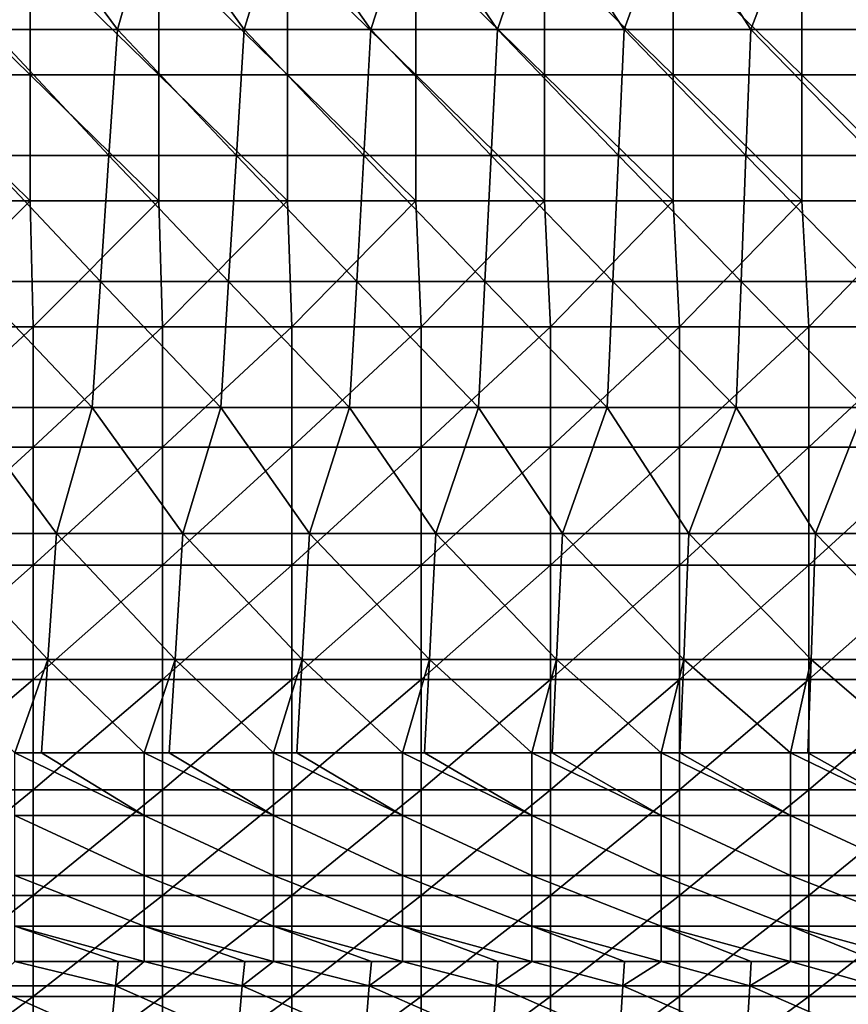
# Model space of a CAD drawing. Units: millimetres. Extents: x -115 to 115, y -15 to 105.
# Drawn here: x -44 to -21, y 22 to 48 of the extents above; entities that cross this region are included whole.
import ezdxf

# ---------------------------------------------------------------- set-up
doc = ezdxf.new("R2010")
doc.units = ezdxf.units.MM
doc.header["$LTSCALE"] = 65.185185
for name, color, linetype in [('1', 7, 'CONTINUOUS'), ('180', 7, 'CONTINUOUS'), ('212', 7, 'CONTINUOUS'), ('30', 7, 'CONTINUOUS'), ('31', 7, 'CONTINUOUS')]:
    doc.layers.add(name, color=color, linetype=linetype)

msp = doc.modelspace()

# ---------------------------------------------------------------- linework, layer by layer
at = {"layer": '1', "linetype": 'Continuous'}
for points in [[(-43.724, 51.475, 18.548), (-44.639, 48.06, 19.328), (-47.222, 51.475, 18.548), (-43.724, 51.475, 18.548)], [(-41.205, 48.06, 19.328), (-44.639, 48.06, 19.328), (-43.724, 51.475, 18.548), (-41.205, 48.06, 19.328)], [(-40.226, 51.475, 18.548), (-41.205, 48.06, 19.328), (-43.724, 51.475, 18.548), (-40.226, 51.475, 18.548)], [(-37.771, 48.06, 19.328), (-41.205, 48.06, 19.328), (-40.226, 51.475, 18.548), (-37.771, 48.06, 19.328)], [(-36.728, 51.475, 18.548), (-37.771, 48.06, 19.328), (-40.226, 51.475, 18.548), (-36.728, 51.475, 18.548)], [(-34.338, 48.06, 19.328), (-37.771, 48.06, 19.328), (-36.728, 51.475, 18.548), (-34.338, 48.06, 19.328)], [(-33.23, 51.475, 18.548), (-34.338, 48.06, 19.328), (-36.728, 51.475, 18.548), (-33.23, 51.475, 18.548)], [(-30.904, 48.06, 19.328), (-34.338, 48.06, 19.328), (-33.23, 51.475, 18.548), (-30.904, 48.06, 19.328)], [(-29.732, 51.475, 18.548), (-30.904, 48.06, 19.328), (-33.23, 51.475, 18.548), (-29.732, 51.475, 18.548)], [(-27.47, 48.06, 19.328), (-30.904, 48.06, 19.328), (-29.732, 51.475, 18.548), (-27.47, 48.06, 19.328)], [(-26.234, 51.475, 18.548), (-27.47, 48.06, 19.328), (-29.732, 51.475, 18.548), (-26.234, 51.475, 18.548)], [(-24.036, 48.06, 19.328), (-27.47, 48.06, 19.328), (-26.234, 51.475, 18.548), (-24.036, 48.06, 19.328)], [(-22.736, 51.475, 18.548), (-24.036, 48.06, 19.328), (-26.234, 51.475, 18.548), (-22.736, 51.475, 18.548)], [(-20.603, 48.06, 19.328), (-24.036, 48.06, 19.328), (-22.736, 51.475, 18.548), (-20.603, 48.06, 19.328)], [(-19.238, 51.475, 18.548), (-20.603, 48.06, 19.328), (-22.736, 51.475, 18.548), (-19.238, 51.475, 18.548)], [(-41.435, 44.644, 20.109), (-44.888, 44.644, 20.109), (-44.639, 48.06, 19.328), (-41.435, 44.644, 20.109)], [(-41.205, 48.06, 19.328), (-41.435, 44.644, 20.109), (-44.639, 48.06, 19.328), (-41.205, 48.06, 19.328)], [(-37.982, 44.644, 20.109), (-41.435, 44.644, 20.109), (-41.205, 48.06, 19.328), (-37.982, 44.644, 20.109)], [(-37.771, 48.06, 19.328), (-37.982, 44.644, 20.109), (-41.205, 48.06, 19.328), (-37.771, 48.06, 19.328)], [(-34.529, 44.644, 20.109), (-37.982, 44.644, 20.109), (-37.771, 48.06, 19.328), (-34.529, 44.644, 20.109)], [(-34.338, 48.06, 19.328), (-34.529, 44.644, 20.109), (-37.771, 48.06, 19.328), (-34.338, 48.06, 19.328)], [(-31.076, 44.644, 20.109), (-34.529, 44.644, 20.109), (-34.338, 48.06, 19.328), (-31.076, 44.644, 20.109)], [(-30.904, 48.06, 19.328), (-31.076, 44.644, 20.109), (-34.338, 48.06, 19.328), (-30.904, 48.06, 19.328)], [(-27.623, 44.644, 20.109), (-31.076, 44.644, 20.109), (-30.904, 48.06, 19.328), (-27.623, 44.644, 20.109)], [(-27.47, 48.06, 19.328), (-27.623, 44.644, 20.109), (-30.904, 48.06, 19.328), (-27.47, 48.06, 19.328)], [(-24.17, 44.644, 20.109), (-27.623, 44.644, 20.109), (-27.47, 48.06, 19.328), (-24.17, 44.644, 20.109)], [(-24.036, 48.06, 19.328), (-24.17, 44.644, 20.109), (-27.47, 48.06, 19.328), (-24.036, 48.06, 19.328)], [(-20.717, 44.644, 20.109), (-24.17, 44.644, 20.109), (-24.036, 48.06, 19.328), (-20.717, 44.644, 20.109)], [(-20.603, 48.06, 19.328), (-20.717, 44.644, 20.109), (-24.036, 48.06, 19.328), (-20.603, 48.06, 19.328)], [(-41.664, 41.229, 20.89), (-45.136, 41.229, 20.89), (-44.888, 44.644, 20.109), (-41.664, 41.229, 20.89)], [(-41.435, 44.644, 20.109), (-41.664, 41.229, 20.89), (-44.888, 44.644, 20.109), (-41.435, 44.644, 20.109)], [(-38.192, 41.229, 20.89), (-41.664, 41.229, 20.89), (-41.435, 44.644, 20.109), (-38.192, 41.229, 20.89)], [(-37.982, 44.644, 20.109), (-38.192, 41.229, 20.89), (-41.435, 44.644, 20.109), (-37.982, 44.644, 20.109)], [(-34.72, 41.229, 20.89), (-38.192, 41.229, 20.89), (-37.982, 44.644, 20.109), (-34.72, 41.229, 20.89)], [(-34.529, 44.644, 20.109), (-34.72, 41.229, 20.89), (-37.982, 44.644, 20.109), (-34.529, 44.644, 20.109)], [(-31.248, 41.229, 20.89), (-34.72, 41.229, 20.89), (-34.529, 44.644, 20.109), (-31.248, 41.229, 20.89)], [(-31.076, 44.644, 20.109), (-31.248, 41.229, 20.89), (-34.529, 44.644, 20.109), (-31.076, 44.644, 20.109)], [(-27.776, 41.229, 20.89), (-31.248, 41.229, 20.89), (-31.076, 44.644, 20.109), (-27.776, 41.229, 20.89)], [(-27.623, 44.644, 20.109), (-27.776, 41.229, 20.89), (-31.076, 44.644, 20.109), (-27.623, 44.644, 20.109)], [(-24.304, 41.229, 20.89), (-27.776, 41.229, 20.89), (-27.623, 44.644, 20.109), (-24.304, 41.229, 20.89)], [(-24.17, 44.644, 20.109), (-24.304, 41.229, 20.89), (-27.623, 44.644, 20.109), (-24.17, 44.644, 20.109)], [(-20.832, 41.229, 20.89), (-24.304, 41.229, 20.89), (-24.17, 44.644, 20.109), (-20.832, 41.229, 20.89)], [(-20.717, 44.644, 20.109), (-20.832, 41.229, 20.89), (-24.17, 44.644, 20.109), (-20.717, 44.644, 20.109)], [(-41.894, 37.814, 21.67), (-45.385, 37.814, 21.67), (-45.136, 41.229, 20.89), (-41.894, 37.814, 21.67)], [(-41.664, 41.229, 20.89), (-41.894, 37.814, 21.67), (-45.136, 41.229, 20.89), (-41.664, 41.229, 20.89)], [(-38.403, 37.814, 21.67), (-41.894, 37.814, 21.67), (-41.664, 41.229, 20.89), (-38.403, 37.814, 21.67)], [(-38.192, 41.229, 20.89), (-38.403, 37.814, 21.67), (-41.664, 41.229, 20.89), (-38.192, 41.229, 20.89)], [(-34.912, 37.814, 21.67), (-38.403, 37.814, 21.67), (-38.192, 41.229, 20.89), (-34.912, 37.814, 21.67)], [(-34.72, 41.229, 20.89), (-34.912, 37.814, 21.67), (-38.192, 41.229, 20.89), (-34.72, 41.229, 20.89)], [(-31.42, 37.814, 21.67), (-34.912, 37.814, 21.67), (-34.72, 41.229, 20.89), (-31.42, 37.814, 21.67)], [(-31.248, 41.229, 20.89), (-31.42, 37.814, 21.67), (-34.72, 41.229, 20.89), (-31.248, 41.229, 20.89)], [(-27.929, 37.814, 21.67), (-31.42, 37.814, 21.67), (-31.248, 41.229, 20.89), (-27.929, 37.814, 21.67)], [(-27.776, 41.229, 20.89), (-27.929, 37.814, 21.67), (-31.248, 41.229, 20.89), (-27.776, 41.229, 20.89)], [(-24.438, 37.814, 21.67), (-27.929, 37.814, 21.67), (-27.776, 41.229, 20.89), (-24.438, 37.814, 21.67)], [(-24.304, 41.229, 20.89), (-24.438, 37.814, 21.67), (-27.776, 41.229, 20.89), (-24.304, 41.229, 20.89)], [(-20.947, 37.814, 21.67), (-24.438, 37.814, 21.67), (-24.304, 41.229, 20.89), (-20.947, 37.814, 21.67)], [(-20.832, 41.229, 20.89), (-20.947, 37.814, 21.67), (-24.304, 41.229, 20.89), (-20.832, 41.229, 20.89)], [(-42.858, 34.398, 22.451), (-46.287, 34.398, 22.451), (-45.385, 37.814, 21.67), (-42.858, 34.398, 22.451)], [(-41.894, 37.814, 21.67), (-42.858, 34.398, 22.451), (-45.385, 37.814, 21.67), (-41.894, 37.814, 21.67)], [(-39.43, 34.398, 22.451), (-42.858, 34.398, 22.451), (-41.894, 37.814, 21.67), (-39.43, 34.398, 22.451)], [(-38.403, 37.814, 21.67), (-39.43, 34.398, 22.451), (-41.894, 37.814, 21.67), (-38.403, 37.814, 21.67)], [(-36.001, 34.398, 22.451), (-39.43, 34.398, 22.451), (-38.403, 37.814, 21.67), (-36.001, 34.398, 22.451)], [(-34.912, 37.814, 21.67), (-36.001, 34.398, 22.451), (-38.403, 37.814, 21.67), (-34.912, 37.814, 21.67)], [(-32.572, 34.398, 22.451), (-36.001, 34.398, 22.451), (-34.912, 37.814, 21.67), (-32.572, 34.398, 22.451)], [(-31.42, 37.814, 21.67), (-32.572, 34.398, 22.451), (-34.912, 37.814, 21.67), (-31.42, 37.814, 21.67)], [(-29.144, 34.398, 22.451), (-32.572, 34.398, 22.451), (-31.42, 37.814, 21.67), (-29.144, 34.398, 22.451)], [(-27.929, 37.814, 21.67), (-29.144, 34.398, 22.451), (-31.42, 37.814, 21.67), (-27.929, 37.814, 21.67)], [(-25.715, 34.398, 22.451), (-29.144, 34.398, 22.451), (-27.929, 37.814, 21.67), (-25.715, 34.398, 22.451)], [(-24.438, 37.814, 21.67), (-25.715, 34.398, 22.451), (-27.929, 37.814, 21.67), (-24.438, 37.814, 21.67)], [(-22.286, 34.398, 22.451), (-25.715, 34.398, 22.451), (-24.438, 37.814, 21.67), (-22.286, 34.398, 22.451)], [(-20.947, 37.814, 21.67), (-22.286, 34.398, 22.451), (-24.438, 37.814, 21.67), (-20.947, 37.814, 21.67)], [(-18.858, 34.398, 22.451), (-22.286, 34.398, 22.451), (-20.947, 37.814, 21.67), (-18.858, 34.398, 22.451)], [(-43.092, 30.983, 23.232), (-46.539, 30.983, 23.232), (-46.287, 34.398, 22.451), (-43.092, 30.983, 23.232)], [(-42.858, 34.398, 22.451), (-43.092, 30.983, 23.232), (-46.287, 34.398, 22.451), (-42.858, 34.398, 22.451)], [(-39.644, 30.983, 23.232), (-43.092, 30.983, 23.232), (-42.858, 34.398, 22.451), (-39.644, 30.983, 23.232)], [(-39.43, 34.398, 22.451), (-39.644, 30.983, 23.232), (-42.858, 34.398, 22.451), (-39.43, 34.398, 22.451)], [(-36.197, 30.983, 23.232), (-39.644, 30.983, 23.232), (-39.43, 34.398, 22.451), (-36.197, 30.983, 23.232)], [(-36.001, 34.398, 22.451), (-36.197, 30.983, 23.232), (-39.43, 34.398, 22.451), (-36.001, 34.398, 22.451)], [(-32.75, 30.983, 23.232), (-36.197, 30.983, 23.232), (-36.001, 34.398, 22.451), (-32.75, 30.983, 23.232)], [(-32.572, 34.398, 22.451), (-32.75, 30.983, 23.232), (-36.001, 34.398, 22.451), (-32.572, 34.398, 22.451)], [(-29.302, 30.983, 23.232), (-32.75, 30.983, 23.232), (-32.572, 34.398, 22.451), (-29.302, 30.983, 23.232)], [(-29.144, 34.398, 22.451), (-29.302, 30.983, 23.232), (-32.572, 34.398, 22.451), (-29.144, 34.398, 22.451)], [(-25.855, 30.983, 23.232), (-29.302, 30.983, 23.232), (-29.144, 34.398, 22.451), (-25.855, 30.983, 23.232)], [(-25.715, 34.398, 22.451), (-25.855, 30.983, 23.232), (-29.144, 34.398, 22.451), (-25.715, 34.398, 22.451)], [(-22.408, 30.983, 23.232), (-25.855, 30.983, 23.232), (-25.715, 34.398, 22.451), (-22.408, 30.983, 23.232)], [(-22.286, 34.398, 22.451), (-22.408, 30.983, 23.232), (-25.715, 34.398, 22.451), (-22.286, 34.398, 22.451)], [(-18.96, 30.983, 23.232), (-22.408, 30.983, 23.232), (-22.286, 34.398, 22.451), (-18.96, 30.983, 23.232)], [(-18.858, 34.398, 22.451), (-18.96, 30.983, 23.232), (-22.286, 34.398, 22.451), (-18.858, 34.398, 22.451)], [(-43.092, 30.983, 23.232), (-43.988, 28.452, 23.81), (-46.539, 30.983, 23.232), (-43.092, 30.983, 23.232)], [(-43.265, 28.452, 23.81), (-43.988, 28.452, 23.81), (-43.092, 30.983, 23.232), (-43.265, 28.452, 23.81)], [(-40.484, 28.452, 23.81), (-43.265, 28.452, 23.81), (-43.092, 30.983, 23.232), (-40.484, 28.452, 23.81)], [(-39.644, 30.983, 23.232), (-40.484, 28.452, 23.81), (-43.092, 30.983, 23.232), (-39.644, 30.983, 23.232)], [(-39.804, 28.452, 23.81), (-40.484, 28.452, 23.81), (-39.644, 30.983, 23.232), (-39.804, 28.452, 23.81)], [(-36.98, 28.452, 23.81), (-39.804, 28.452, 23.81), (-39.644, 30.983, 23.232), (-36.98, 28.452, 23.81)], [(-36.197, 30.983, 23.232), (-36.98, 28.452, 23.81), (-39.644, 30.983, 23.232), (-36.197, 30.983, 23.232)], [(-36.343, 28.452, 23.81), (-36.98, 28.452, 23.81), (-36.197, 30.983, 23.232), (-36.343, 28.452, 23.81)], [(-33.477, 28.452, 23.81), (-36.343, 28.452, 23.81), (-36.197, 30.983, 23.232), (-33.477, 28.452, 23.81)], [(-32.75, 30.983, 23.232), (-33.477, 28.452, 23.81), (-36.197, 30.983, 23.232), (-32.75, 30.983, 23.232)], [(-32.881, 28.452, 23.81), (-33.477, 28.452, 23.81), (-32.75, 30.983, 23.232), (-32.881, 28.452, 23.81)], [(-29.973, 28.452, 23.81), (-32.881, 28.452, 23.81), (-32.75, 30.983, 23.232), (-29.973, 28.452, 23.81)], [(-29.302, 30.983, 23.232), (-29.973, 28.452, 23.81), (-32.75, 30.983, 23.232), (-29.302, 30.983, 23.232)], [(-29.42, 28.452, 23.81), (-29.973, 28.452, 23.81), (-29.302, 30.983, 23.232), (-29.42, 28.452, 23.81)], [(-26.469, 28.452, 23.81), (-29.42, 28.452, 23.81), (-29.302, 30.983, 23.232), (-26.469, 28.452, 23.81)], [(-25.855, 30.983, 23.232), (-26.469, 28.452, 23.81), (-29.302, 30.983, 23.232), (-25.855, 30.983, 23.232)], [(-25.959, 28.452, 23.81), (-26.469, 28.452, 23.81), (-25.855, 30.983, 23.232), (-25.959, 28.452, 23.81)], [(-22.965, 28.452, 23.81), (-25.959, 28.452, 23.81), (-25.855, 30.983, 23.232), (-22.965, 28.452, 23.81)], [(-22.408, 30.983, 23.232), (-22.965, 28.452, 23.81), (-25.855, 30.983, 23.232), (-22.408, 30.983, 23.232)], [(-22.498, 28.452, 23.81), (-22.965, 28.452, 23.81), (-22.408, 30.983, 23.232), (-22.498, 28.452, 23.81)], [(-19.462, 28.452, 23.81), (-22.498, 28.452, 23.81), (-22.408, 30.983, 23.232), (-19.462, 28.452, 23.81)], [(-18.96, 30.983, 23.232), (-19.462, 28.452, 23.81), (-22.408, 30.983, 23.232), (-18.96, 30.983, 23.232)]]:
    msp.add_3dface(points, dxfattribs=at)
at = {"layer": '180', "linetype": 'Continuous'}
for points in [[(-44.698, 22.139, 19.601), (-43.985, 22.797, 21.028), (-41.26, 22.139, 19.601), (-44.698, 22.139, 19.601)], [(-43.985, 22.797, 21.028), (-41.189, 22.797, 21.028), (-41.26, 22.139, 19.601), (-43.985, 22.797, 21.028)], [(-41.189, 22.797, 21.028), (-40.482, 22.797, 21.028), (-41.26, 22.139, 19.601), (-41.189, 22.797, 21.028)], [(-41.26, 22.139, 19.601), (-40.482, 22.797, 21.028), (-37.822, 22.139, 19.601), (-41.26, 22.139, 19.601)], [(-40.482, 22.797, 21.028), (-37.757, 22.797, 21.028), (-37.822, 22.139, 19.601), (-40.482, 22.797, 21.028)], [(-37.757, 22.797, 21.028), (-36.978, 22.797, 21.028), (-37.822, 22.139, 19.601), (-37.757, 22.797, 21.028)], [(-37.822, 22.139, 19.601), (-36.978, 22.797, 21.028), (-34.383, 22.139, 19.601), (-37.822, 22.139, 19.601)], [(-36.978, 22.797, 21.028), (-34.324, 22.797, 21.028), (-34.383, 22.139, 19.601), (-36.978, 22.797, 21.028)], [(-34.324, 22.797, 21.028), (-33.475, 22.797, 21.028), (-34.383, 22.139, 19.601), (-34.324, 22.797, 21.028)], [(-34.383, 22.139, 19.601), (-33.475, 22.797, 21.028), (-30.945, 22.139, 19.601), (-34.383, 22.139, 19.601)], [(-33.475, 22.797, 21.028), (-30.892, 22.797, 21.028), (-30.945, 22.139, 19.601), (-33.475, 22.797, 21.028)], [(-30.892, 22.797, 21.028), (-29.971, 22.797, 21.028), (-30.945, 22.139, 19.601), (-30.892, 22.797, 21.028)], [(-30.945, 22.139, 19.601), (-29.971, 22.797, 21.028), (-27.507, 22.139, 19.601), (-30.945, 22.139, 19.601)], [(-29.971, 22.797, 21.028), (-27.459, 22.797, 21.028), (-27.507, 22.139, 19.601), (-29.971, 22.797, 21.028)], [(-27.459, 22.797, 21.028), (-26.468, 22.797, 21.028), (-27.507, 22.139, 19.601), (-27.459, 22.797, 21.028)], [(-27.507, 22.139, 19.601), (-26.468, 22.797, 21.028), (-24.068, 22.139, 19.601), (-27.507, 22.139, 19.601)], [(-26.468, 22.797, 21.028), (-24.027, 22.797, 21.028), (-24.068, 22.139, 19.601), (-26.468, 22.797, 21.028)], [(-24.027, 22.797, 21.028), (-22.964, 22.797, 21.028), (-24.068, 22.139, 19.601), (-24.027, 22.797, 21.028)], [(-24.068, 22.139, 19.601), (-22.964, 22.797, 21.028), (-20.63, 22.139, 19.601), (-24.068, 22.139, 19.601)], [(-22.964, 22.797, 21.028), (-20.594, 22.797, 21.028), (-20.63, 22.139, 19.601), (-22.964, 22.797, 21.028)], [(-44.854, 20.674, 16.418), (-44.698, 22.139, 19.601), (-41.404, 20.674, 16.418), (-44.854, 20.674, 16.418)], [(-44.698, 22.139, 19.601), (-41.26, 22.139, 19.601), (-41.404, 20.674, 16.418), (-44.698, 22.139, 19.601)], [(-41.404, 20.674, 16.418), (-41.26, 22.139, 19.601), (-37.953, 20.674, 16.418), (-41.404, 20.674, 16.418)], [(-41.26, 22.139, 19.601), (-37.822, 22.139, 19.601), (-37.953, 20.674, 16.418), (-41.26, 22.139, 19.601)], [(-37.953, 20.674, 16.418), (-37.822, 22.139, 19.601), (-34.503, 20.674, 16.418), (-37.953, 20.674, 16.418)], [(-37.822, 22.139, 19.601), (-34.383, 22.139, 19.601), (-34.503, 20.674, 16.418), (-37.822, 22.139, 19.601)], [(-34.503, 20.674, 16.418), (-34.383, 22.139, 19.601), (-31.053, 20.674, 16.418), (-34.503, 20.674, 16.418)], [(-34.383, 22.139, 19.601), (-30.945, 22.139, 19.601), (-31.053, 20.674, 16.418), (-34.383, 22.139, 19.601)], [(-31.053, 20.674, 16.418), (-30.945, 22.139, 19.601), (-27.602, 20.674, 16.418), (-31.053, 20.674, 16.418)], [(-30.945, 22.139, 19.601), (-27.507, 22.139, 19.601), (-27.602, 20.674, 16.418), (-30.945, 22.139, 19.601)], [(-27.602, 20.674, 16.418), (-27.507, 22.139, 19.601), (-24.152, 20.674, 16.418), (-27.602, 20.674, 16.418)], [(-27.507, 22.139, 19.601), (-24.068, 22.139, 19.601), (-24.152, 20.674, 16.418), (-27.507, 22.139, 19.601)], [(-24.152, 20.674, 16.418), (-24.068, 22.139, 19.601), (-20.702, 20.674, 16.418), (-24.152, 20.674, 16.418)], [(-24.068, 22.139, 19.601), (-20.63, 22.139, 19.601), (-20.702, 20.674, 16.418), (-24.068, 22.139, 19.601)]]:
    msp.add_3dface(points, dxfattribs=at)
at = {"layer": '212', "linetype": 'Continuous'}
for points in [[(-43.988, 28.452, 23.81), (-43.265, 28.452, 23.81), (-40.482, 26.758, 23.902), (-43.988, 28.452, 23.81)], [(-43.985, 26.758, 23.902), (-43.988, 28.452, 23.81), (-40.482, 26.758, 23.902), (-43.985, 26.758, 23.902)], [(-43.265, 28.452, 23.81), (-40.484, 28.452, 23.81), (-40.482, 26.758, 23.902), (-43.265, 28.452, 23.81)], [(-40.484, 28.452, 23.81), (-39.804, 28.452, 23.81), (-36.978, 26.758, 23.902), (-40.484, 28.452, 23.81)], [(-40.482, 26.758, 23.902), (-40.484, 28.452, 23.81), (-36.978, 26.758, 23.902), (-40.482, 26.758, 23.902)], [(-39.804, 28.452, 23.81), (-36.98, 28.452, 23.81), (-36.978, 26.758, 23.902), (-39.804, 28.452, 23.81)], [(-36.98, 28.452, 23.81), (-36.343, 28.452, 23.81), (-33.475, 26.758, 23.902), (-36.98, 28.452, 23.81)], [(-36.978, 26.758, 23.902), (-36.98, 28.452, 23.81), (-33.475, 26.758, 23.902), (-36.978, 26.758, 23.902)], [(-36.343, 28.452, 23.81), (-33.477, 28.452, 23.81), (-33.475, 26.758, 23.902), (-36.343, 28.452, 23.81)], [(-33.477, 28.452, 23.81), (-32.881, 28.452, 23.81), (-29.971, 26.758, 23.902), (-33.477, 28.452, 23.81)], [(-33.475, 26.758, 23.902), (-33.477, 28.452, 23.81), (-29.971, 26.758, 23.902), (-33.475, 26.758, 23.902)], [(-32.881, 28.452, 23.81), (-29.973, 28.452, 23.81), (-29.971, 26.758, 23.902), (-32.881, 28.452, 23.81)], [(-29.973, 28.452, 23.81), (-29.42, 28.452, 23.81), (-26.468, 26.758, 23.902), (-29.973, 28.452, 23.81)], [(-29.971, 26.758, 23.902), (-29.973, 28.452, 23.81), (-26.468, 26.758, 23.902), (-29.971, 26.758, 23.902)], [(-29.42, 28.452, 23.81), (-26.469, 28.452, 23.81), (-26.468, 26.758, 23.902), (-29.42, 28.452, 23.81)], [(-26.469, 28.452, 23.81), (-25.959, 28.452, 23.81), (-22.964, 26.758, 23.902), (-26.469, 28.452, 23.81)], [(-26.468, 26.758, 23.902), (-26.469, 28.452, 23.81), (-22.964, 26.758, 23.902), (-26.468, 26.758, 23.902)], [(-25.959, 28.452, 23.81), (-22.965, 28.452, 23.81), (-22.964, 26.758, 23.902), (-25.959, 28.452, 23.81)], [(-22.965, 28.452, 23.81), (-22.498, 28.452, 23.81), (-19.461, 26.758, 23.902), (-22.965, 28.452, 23.81)], [(-22.964, 26.758, 23.902), (-22.965, 28.452, 23.81), (-19.461, 26.758, 23.902), (-22.964, 26.758, 23.902)], [(-22.498, 28.452, 23.81), (-19.462, 28.452, 23.81), (-19.461, 26.758, 23.902), (-22.498, 28.452, 23.81)], [(-43.985, 25.131, 23.422), (-43.985, 26.758, 23.902), (-40.482, 25.131, 23.422), (-43.985, 25.131, 23.422)], [(-40.482, 25.131, 23.422), (-43.985, 26.758, 23.902), (-40.482, 26.758, 23.902), (-40.482, 25.131, 23.422)], [(-40.482, 25.131, 23.422), (-40.482, 26.758, 23.902), (-36.978, 25.131, 23.422), (-40.482, 25.131, 23.422)], [(-36.978, 25.131, 23.422), (-40.482, 26.758, 23.902), (-36.978, 26.758, 23.902), (-36.978, 25.131, 23.422)], [(-36.978, 25.131, 23.422), (-36.978, 26.758, 23.902), (-33.475, 25.131, 23.422), (-36.978, 25.131, 23.422)], [(-33.475, 25.131, 23.422), (-36.978, 26.758, 23.902), (-33.475, 26.758, 23.902), (-33.475, 25.131, 23.422)], [(-33.475, 25.131, 23.422), (-33.475, 26.758, 23.902), (-29.971, 25.131, 23.422), (-33.475, 25.131, 23.422)], [(-29.971, 25.131, 23.422), (-33.475, 26.758, 23.902), (-29.971, 26.758, 23.902), (-29.971, 25.131, 23.422)], [(-29.971, 25.131, 23.422), (-29.971, 26.758, 23.902), (-26.468, 25.131, 23.422), (-29.971, 25.131, 23.422)], [(-26.468, 25.131, 23.422), (-29.971, 26.758, 23.902), (-26.468, 26.758, 23.902), (-26.468, 25.131, 23.422)], [(-26.468, 25.131, 23.422), (-26.468, 26.758, 23.902), (-22.964, 25.131, 23.422), (-26.468, 25.131, 23.422)], [(-22.964, 25.131, 23.422), (-26.468, 26.758, 23.902), (-22.964, 26.758, 23.902), (-22.964, 25.131, 23.422)], [(-22.964, 25.131, 23.422), (-22.964, 26.758, 23.902), (-19.461, 25.131, 23.422), (-22.964, 25.131, 23.422)], [(-19.461, 25.131, 23.422), (-22.964, 26.758, 23.902), (-19.461, 26.758, 23.902), (-19.461, 25.131, 23.422)], [(-43.985, 23.758, 22.426), (-43.985, 25.131, 23.422), (-40.482, 23.758, 22.426), (-43.985, 23.758, 22.426)], [(-40.482, 23.758, 22.426), (-43.985, 25.131, 23.422), (-40.482, 25.131, 23.422), (-40.482, 23.758, 22.426)], [(-40.482, 23.758, 22.426), (-40.482, 25.131, 23.422), (-36.978, 23.758, 22.426), (-40.482, 23.758, 22.426)], [(-36.978, 23.758, 22.426), (-40.482, 25.131, 23.422), (-36.978, 25.131, 23.422), (-36.978, 23.758, 22.426)], [(-36.978, 23.758, 22.426), (-36.978, 25.131, 23.422), (-33.475, 23.758, 22.426), (-36.978, 23.758, 22.426)], [(-33.475, 23.758, 22.426), (-36.978, 25.131, 23.422), (-33.475, 25.131, 23.422), (-33.475, 23.758, 22.426)], [(-33.475, 23.758, 22.426), (-33.475, 25.131, 23.422), (-29.971, 23.758, 22.426), (-33.475, 23.758, 22.426)], [(-29.971, 23.758, 22.426), (-33.475, 25.131, 23.422), (-29.971, 25.131, 23.422), (-29.971, 23.758, 22.426)], [(-29.971, 23.758, 22.426), (-29.971, 25.131, 23.422), (-26.468, 23.758, 22.426), (-29.971, 23.758, 22.426)], [(-26.468, 23.758, 22.426), (-29.971, 25.131, 23.422), (-26.468, 25.131, 23.422), (-26.468, 23.758, 22.426)], [(-26.468, 23.758, 22.426), (-26.468, 25.131, 23.422), (-22.964, 23.758, 22.426), (-26.468, 23.758, 22.426)], [(-22.964, 23.758, 22.426), (-26.468, 25.131, 23.422), (-22.964, 25.131, 23.422), (-22.964, 23.758, 22.426)], [(-22.964, 23.758, 22.426), (-22.964, 25.131, 23.422), (-19.461, 23.758, 22.426), (-22.964, 23.758, 22.426)], [(-19.461, 23.758, 22.426), (-22.964, 25.131, 23.422), (-19.461, 25.131, 23.422), (-19.461, 23.758, 22.426)], [(-40.482, 22.797, 21.028), (-41.189, 22.797, 21.028), (-43.985, 23.758, 22.426), (-40.482, 22.797, 21.028)], [(-40.482, 22.797, 21.028), (-43.985, 23.758, 22.426), (-40.482, 23.758, 22.426), (-40.482, 22.797, 21.028)], [(-41.189, 22.797, 21.028), (-43.985, 22.797, 21.028), (-43.985, 23.758, 22.426), (-41.189, 22.797, 21.028)], [(-36.978, 22.797, 21.028), (-37.757, 22.797, 21.028), (-40.482, 23.758, 22.426), (-36.978, 22.797, 21.028)], [(-36.978, 22.797, 21.028), (-40.482, 23.758, 22.426), (-36.978, 23.758, 22.426), (-36.978, 22.797, 21.028)], [(-37.757, 22.797, 21.028), (-40.482, 22.797, 21.028), (-40.482, 23.758, 22.426), (-37.757, 22.797, 21.028)], [(-33.475, 22.797, 21.028), (-34.324, 22.797, 21.028), (-36.978, 23.758, 22.426), (-33.475, 22.797, 21.028)], [(-33.475, 22.797, 21.028), (-36.978, 23.758, 22.426), (-33.475, 23.758, 22.426), (-33.475, 22.797, 21.028)], [(-34.324, 22.797, 21.028), (-36.978, 22.797, 21.028), (-36.978, 23.758, 22.426), (-34.324, 22.797, 21.028)], [(-29.971, 22.797, 21.028), (-30.892, 22.797, 21.028), (-33.475, 23.758, 22.426), (-29.971, 22.797, 21.028)], [(-29.971, 22.797, 21.028), (-33.475, 23.758, 22.426), (-29.971, 23.758, 22.426), (-29.971, 22.797, 21.028)], [(-30.892, 22.797, 21.028), (-33.475, 22.797, 21.028), (-33.475, 23.758, 22.426), (-30.892, 22.797, 21.028)], [(-26.468, 22.797, 21.028), (-27.459, 22.797, 21.028), (-29.971, 23.758, 22.426), (-26.468, 22.797, 21.028)], [(-26.468, 22.797, 21.028), (-29.971, 23.758, 22.426), (-26.468, 23.758, 22.426), (-26.468, 22.797, 21.028)], [(-27.459, 22.797, 21.028), (-29.971, 22.797, 21.028), (-29.971, 23.758, 22.426), (-27.459, 22.797, 21.028)], [(-22.964, 22.797, 21.028), (-24.027, 22.797, 21.028), (-26.468, 23.758, 22.426), (-22.964, 22.797, 21.028)], [(-22.964, 22.797, 21.028), (-26.468, 23.758, 22.426), (-22.964, 23.758, 22.426), (-22.964, 22.797, 21.028)], [(-24.027, 22.797, 21.028), (-26.468, 22.797, 21.028), (-26.468, 23.758, 22.426), (-24.027, 22.797, 21.028)], [(-19.461, 22.797, 21.028), (-20.594, 22.797, 21.028), (-22.964, 23.758, 22.426), (-19.461, 22.797, 21.028)], [(-19.461, 22.797, 21.028), (-22.964, 23.758, 22.426), (-19.461, 23.758, 22.426), (-19.461, 22.797, 21.028)], [(-20.594, 22.797, 21.028), (-22.964, 22.797, 21.028), (-22.964, 23.758, 22.426), (-20.594, 22.797, 21.028)]]:
    msp.add_3dface(points, dxfattribs=at)
at = {"layer": '30', "linetype": 'Continuous'}
for points in [[(-46.989, 40, 47.857), (-46.989, 36.736, 48.731), (-43.486, 40, 47.857), (-46.989, 40, 47.857)], [(-43.486, 40, 47.857), (-46.989, 36.736, 48.731), (-43.486, 36.736, 48.731), (-43.486, 40, 47.857)], [(-43.486, 40, 47.857), (-43.486, 36.736, 48.731), (-39.983, 40, 47.857), (-43.486, 40, 47.857)], [(-39.983, 40, 47.857), (-43.486, 36.736, 48.731), (-39.983, 36.736, 48.731), (-39.983, 40, 47.857)], [(-39.983, 40, 47.857), (-39.983, 36.736, 48.731), (-36.479, 40, 47.857), (-39.983, 40, 47.857)], [(-36.479, 40, 47.857), (-39.983, 36.736, 48.731), (-36.479, 36.736, 48.731), (-36.479, 40, 47.857)], [(-36.479, 40, 47.857), (-36.479, 36.736, 48.731), (-32.975, 40, 47.857), (-36.479, 40, 47.857)], [(-32.975, 40, 47.857), (-36.479, 36.736, 48.731), (-32.975, 36.736, 48.731), (-32.975, 40, 47.857)], [(-32.975, 40, 47.857), (-32.975, 36.736, 48.731), (-29.472, 40, 47.857), (-32.975, 40, 47.857)], [(-29.472, 40, 47.857), (-32.975, 36.736, 48.731), (-29.472, 36.736, 48.731), (-29.472, 40, 47.857)], [(-29.472, 40, 47.857), (-29.472, 36.736, 48.731), (-25.968, 40, 47.857), (-29.472, 40, 47.857)], [(-25.968, 40, 47.857), (-29.472, 36.736, 48.731), (-25.968, 36.736, 48.731), (-25.968, 40, 47.857)], [(-25.968, 40, 47.857), (-25.968, 36.736, 48.731), (-22.465, 40, 47.857), (-25.968, 40, 47.857)], [(-22.465, 40, 47.857), (-25.968, 36.736, 48.731), (-22.465, 36.736, 48.731), (-22.465, 40, 47.857)], [(-22.465, 40, 47.857), (-22.465, 36.736, 48.731), (-18.962, 40, 47.857), (-22.465, 40, 47.857)], [(-18.962, 40, 47.857), (-22.465, 36.736, 48.731), (-18.962, 36.736, 48.731), (-18.962, 40, 47.857)], [(-46.989, 36.736, 48.731), (-46.989, 33.545, 49.843), (-43.486, 36.736, 48.731), (-46.989, 36.736, 48.731)], [(-43.486, 36.736, 48.731), (-46.989, 33.545, 49.843), (-43.486, 33.545, 49.843), (-43.486, 36.736, 48.731)], [(-43.486, 36.736, 48.731), (-43.486, 33.545, 49.843), (-39.983, 36.736, 48.731), (-43.486, 36.736, 48.731)], [(-39.983, 36.736, 48.731), (-43.486, 33.545, 49.843), (-39.983, 33.545, 49.843), (-39.983, 36.736, 48.731)], [(-39.983, 36.736, 48.731), (-39.983, 33.545, 49.843), (-36.479, 36.736, 48.731), (-39.983, 36.736, 48.731)], [(-36.479, 36.736, 48.731), (-39.983, 33.545, 49.843), (-36.479, 33.545, 49.843), (-36.479, 36.736, 48.731)], [(-36.479, 36.736, 48.731), (-36.479, 33.545, 49.843), (-32.975, 36.736, 48.731), (-36.479, 36.736, 48.731)], [(-32.975, 36.736, 48.731), (-36.479, 33.545, 49.843), (-32.975, 33.545, 49.843), (-32.975, 36.736, 48.731)], [(-32.975, 36.736, 48.731), (-32.975, 33.545, 49.843), (-29.472, 36.736, 48.731), (-32.975, 36.736, 48.731)], [(-29.472, 36.736, 48.731), (-32.975, 33.545, 49.843), (-29.472, 33.545, 49.843), (-29.472, 36.736, 48.731)], [(-29.472, 36.736, 48.731), (-29.472, 33.545, 49.843), (-25.968, 36.736, 48.731), (-29.472, 36.736, 48.731)], [(-25.968, 36.736, 48.731), (-29.472, 33.545, 49.843), (-25.968, 33.545, 49.843), (-25.968, 36.736, 48.731)], [(-25.968, 36.736, 48.731), (-25.968, 33.545, 49.843), (-22.465, 36.736, 48.731), (-25.968, 36.736, 48.731)], [(-22.465, 36.736, 48.731), (-25.968, 33.545, 49.843), (-22.465, 33.545, 49.843), (-22.465, 36.736, 48.731)], [(-22.465, 36.736, 48.731), (-22.465, 33.545, 49.843), (-18.962, 36.736, 48.731), (-22.465, 36.736, 48.731)], [(-18.962, 36.736, 48.731), (-22.465, 33.545, 49.843), (-18.962, 33.545, 49.843), (-18.962, 36.736, 48.731)], [(-46.989, 33.545, 49.843), (-46.989, 30.445, 51.187), (-43.486, 33.545, 49.843), (-46.989, 33.545, 49.843)], [(-43.486, 33.545, 49.843), (-46.989, 30.445, 51.187), (-43.486, 30.445, 51.187), (-43.486, 33.545, 49.843)], [(-43.486, 33.545, 49.843), (-43.486, 30.445, 51.187), (-39.983, 33.545, 49.843), (-43.486, 33.545, 49.843)], [(-39.983, 33.545, 49.843), (-43.486, 30.445, 51.187), (-39.983, 30.445, 51.187), (-39.983, 33.545, 49.843)], [(-39.983, 33.545, 49.843), (-39.983, 30.445, 51.187), (-36.479, 33.545, 49.843), (-39.983, 33.545, 49.843)], [(-36.479, 33.545, 49.843), (-39.983, 30.445, 51.187), (-36.479, 30.445, 51.187), (-36.479, 33.545, 49.843)], [(-36.479, 33.545, 49.843), (-36.479, 30.445, 51.187), (-32.975, 33.545, 49.843), (-36.479, 33.545, 49.843)], [(-32.975, 33.545, 49.843), (-36.479, 30.445, 51.187), (-32.975, 30.445, 51.187), (-32.975, 33.545, 49.843)], [(-32.975, 33.545, 49.843), (-32.975, 30.445, 51.187), (-29.472, 33.545, 49.843), (-32.975, 33.545, 49.843)], [(-29.472, 33.545, 49.843), (-32.975, 30.445, 51.187), (-29.472, 30.445, 51.187), (-29.472, 33.545, 49.843)], [(-29.472, 33.545, 49.843), (-29.472, 30.445, 51.187), (-25.968, 33.545, 49.843), (-29.472, 33.545, 49.843)], [(-25.968, 33.545, 49.843), (-29.472, 30.445, 51.187), (-25.968, 30.445, 51.187), (-25.968, 33.545, 49.843)], [(-25.968, 33.545, 49.843), (-25.968, 30.445, 51.187), (-22.465, 33.545, 49.843), (-25.968, 33.545, 49.843)], [(-22.465, 33.545, 49.843), (-25.968, 30.445, 51.187), (-22.465, 30.445, 51.187), (-22.465, 33.545, 49.843)], [(-22.465, 33.545, 49.843), (-22.465, 30.445, 51.187), (-18.962, 33.545, 49.843), (-22.465, 33.545, 49.843)], [(-18.962, 33.545, 49.843), (-22.465, 30.445, 51.187), (-18.962, 30.445, 51.187), (-18.962, 33.545, 49.843)], [(-46.989, 30.445, 51.187), (-46.989, 27.452, 52.756), (-43.486, 30.445, 51.187), (-46.989, 30.445, 51.187)], [(-43.486, 30.445, 51.187), (-46.989, 27.452, 52.756), (-43.486, 27.452, 52.756), (-43.486, 30.445, 51.187)], [(-43.486, 30.445, 51.187), (-43.486, 27.452, 52.756), (-39.983, 30.445, 51.187), (-43.486, 30.445, 51.187)], [(-39.983, 30.445, 51.187), (-43.486, 27.452, 52.756), (-39.983, 27.452, 52.756), (-39.983, 30.445, 51.187)], [(-39.983, 30.445, 51.187), (-39.983, 27.452, 52.756), (-36.479, 30.445, 51.187), (-39.983, 30.445, 51.187)], [(-36.479, 30.445, 51.187), (-39.983, 27.452, 52.756), (-36.479, 27.452, 52.756), (-36.479, 30.445, 51.187)], [(-36.479, 30.445, 51.187), (-36.479, 27.452, 52.756), (-32.975, 30.445, 51.187), (-36.479, 30.445, 51.187)], [(-32.975, 30.445, 51.187), (-36.479, 27.452, 52.756), (-32.975, 27.452, 52.756), (-32.975, 30.445, 51.187)], [(-32.975, 30.445, 51.187), (-32.975, 27.452, 52.756), (-29.472, 30.445, 51.187), (-32.975, 30.445, 51.187)], [(-29.472, 30.445, 51.187), (-32.975, 27.452, 52.756), (-29.472, 27.452, 52.756), (-29.472, 30.445, 51.187)], [(-29.472, 30.445, 51.187), (-29.472, 27.452, 52.756), (-25.968, 30.445, 51.187), (-29.472, 30.445, 51.187)], [(-25.968, 30.445, 51.187), (-29.472, 27.452, 52.756), (-25.968, 27.452, 52.756), (-25.968, 30.445, 51.187)], [(-25.968, 30.445, 51.187), (-25.968, 27.452, 52.756), (-22.465, 30.445, 51.187), (-25.968, 30.445, 51.187)], [(-22.465, 30.445, 51.187), (-25.968, 27.452, 52.756), (-22.465, 27.452, 52.756), (-22.465, 30.445, 51.187)], [(-22.465, 30.445, 51.187), (-22.465, 27.452, 52.756), (-18.962, 30.445, 51.187), (-22.465, 30.445, 51.187)], [(-18.962, 30.445, 51.187), (-22.465, 27.452, 52.756), (-18.962, 27.452, 52.756), (-18.962, 30.445, 51.187)], [(-46.989, 27.452, 52.756), (-46.989, 24.583, 54.541), (-43.486, 27.452, 52.756), (-46.989, 27.452, 52.756)], [(-43.486, 27.452, 52.756), (-46.989, 24.583, 54.541), (-43.486, 24.583, 54.541), (-43.486, 27.452, 52.756)], [(-43.486, 27.452, 52.756), (-43.486, 24.583, 54.541), (-39.983, 27.452, 52.756), (-43.486, 27.452, 52.756)], [(-39.983, 27.452, 52.756), (-43.486, 24.583, 54.541), (-39.983, 24.583, 54.541), (-39.983, 27.452, 52.756)], [(-39.983, 27.452, 52.756), (-39.983, 24.583, 54.541), (-36.479, 27.452, 52.756), (-39.983, 27.452, 52.756)], [(-36.479, 27.452, 52.756), (-39.983, 24.583, 54.541), (-36.479, 24.583, 54.541), (-36.479, 27.452, 52.756)], [(-36.479, 27.452, 52.756), (-36.479, 24.583, 54.541), (-32.975, 27.452, 52.756), (-36.479, 27.452, 52.756)], [(-32.975, 27.452, 52.756), (-36.479, 24.583, 54.541), (-32.975, 24.583, 54.541), (-32.975, 27.452, 52.756)], [(-32.975, 27.452, 52.756), (-32.975, 24.583, 54.541), (-29.472, 27.452, 52.756), (-32.975, 27.452, 52.756)], [(-29.472, 27.452, 52.756), (-32.975, 24.583, 54.541), (-29.472, 24.583, 54.541), (-29.472, 27.452, 52.756)], [(-29.472, 27.452, 52.756), (-29.472, 24.583, 54.541), (-25.968, 27.452, 52.756), (-29.472, 27.452, 52.756)], [(-25.968, 27.452, 52.756), (-29.472, 24.583, 54.541), (-25.968, 24.583, 54.541), (-25.968, 27.452, 52.756)], [(-25.968, 27.452, 52.756), (-25.968, 24.583, 54.541), (-22.465, 27.452, 52.756), (-25.968, 27.452, 52.756)], [(-22.465, 27.452, 52.756), (-25.968, 24.583, 54.541), (-22.465, 24.583, 54.541), (-22.465, 27.452, 52.756)], [(-22.465, 27.452, 52.756), (-22.465, 24.583, 54.541), (-18.962, 27.452, 52.756), (-22.465, 27.452, 52.756)], [(-18.962, 27.452, 52.756), (-22.465, 24.583, 54.541), (-18.962, 24.583, 54.541), (-18.962, 27.452, 52.756)], [(-46.989, 24.583, 54.541), (-46.989, 21.853, 56.533), (-43.486, 24.583, 54.541), (-46.989, 24.583, 54.541)], [(-43.486, 24.583, 54.541), (-46.989, 21.853, 56.533), (-43.486, 21.853, 56.533), (-43.486, 24.583, 54.541)], [(-43.486, 24.583, 54.541), (-43.486, 21.853, 56.533), (-39.983, 24.583, 54.541), (-43.486, 24.583, 54.541)], [(-39.983, 24.583, 54.541), (-43.486, 21.853, 56.533), (-39.983, 21.853, 56.533), (-39.983, 24.583, 54.541)], [(-39.983, 24.583, 54.541), (-39.983, 21.853, 56.533), (-36.479, 24.583, 54.541), (-39.983, 24.583, 54.541)], [(-36.479, 24.583, 54.541), (-39.983, 21.853, 56.533), (-36.479, 21.853, 56.533), (-36.479, 24.583, 54.541)], [(-36.479, 24.583, 54.541), (-36.479, 21.853, 56.533), (-32.975, 24.583, 54.541), (-36.479, 24.583, 54.541)], [(-32.975, 24.583, 54.541), (-36.479, 21.853, 56.533), (-32.975, 21.853, 56.533), (-32.975, 24.583, 54.541)], [(-32.975, 24.583, 54.541), (-32.975, 21.853, 56.533), (-29.472, 24.583, 54.541), (-32.975, 24.583, 54.541)], [(-29.472, 24.583, 54.541), (-32.975, 21.853, 56.533), (-29.472, 21.853, 56.533), (-29.472, 24.583, 54.541)], [(-29.472, 24.583, 54.541), (-29.472, 21.853, 56.533), (-25.968, 24.583, 54.541), (-29.472, 24.583, 54.541)], [(-25.968, 24.583, 54.541), (-29.472, 21.853, 56.533), (-25.968, 21.853, 56.533), (-25.968, 24.583, 54.541)], [(-25.968, 24.583, 54.541), (-25.968, 21.853, 56.533), (-22.465, 24.583, 54.541), (-25.968, 24.583, 54.541)], [(-22.465, 24.583, 54.541), (-25.968, 21.853, 56.533), (-22.465, 21.853, 56.533), (-22.465, 24.583, 54.541)], [(-22.465, 24.583, 54.541), (-22.465, 21.853, 56.533), (-18.962, 24.583, 54.541), (-22.465, 24.583, 54.541)], [(-18.962, 24.583, 54.541), (-22.465, 21.853, 56.533), (-18.962, 21.853, 56.533), (-18.962, 24.583, 54.541)], [(-46.989, 21.853, 56.533), (-46.989, 19.277, 58.72), (-43.486, 21.853, 56.533), (-46.989, 21.853, 56.533)], [(-43.486, 21.853, 56.533), (-46.989, 19.277, 58.72), (-43.486, 19.277, 58.72), (-43.486, 21.853, 56.533)], [(-43.486, 21.853, 56.533), (-43.486, 19.277, 58.72), (-39.983, 21.853, 56.533), (-43.486, 21.853, 56.533)], [(-39.983, 21.853, 56.533), (-43.486, 19.277, 58.72), (-39.983, 19.277, 58.72), (-39.983, 21.853, 56.533)], [(-39.983, 21.853, 56.533), (-39.983, 19.277, 58.72), (-36.479, 21.853, 56.533), (-39.983, 21.853, 56.533)], [(-36.479, 21.853, 56.533), (-39.983, 19.277, 58.72), (-36.479, 19.277, 58.72), (-36.479, 21.853, 56.533)], [(-36.479, 21.853, 56.533), (-36.479, 19.277, 58.72), (-32.975, 21.853, 56.533), (-36.479, 21.853, 56.533)], [(-32.975, 21.853, 56.533), (-36.479, 19.277, 58.72), (-32.975, 19.277, 58.72), (-32.975, 21.853, 56.533)], [(-32.975, 21.853, 56.533), (-32.975, 19.277, 58.72), (-29.472, 21.853, 56.533), (-32.975, 21.853, 56.533)], [(-29.472, 21.853, 56.533), (-32.975, 19.277, 58.72), (-29.472, 19.277, 58.72), (-29.472, 21.853, 56.533)], [(-29.472, 21.853, 56.533), (-29.472, 19.277, 58.72), (-25.968, 21.853, 56.533), (-29.472, 21.853, 56.533)], [(-25.968, 21.853, 56.533), (-29.472, 19.277, 58.72), (-25.968, 19.277, 58.72), (-25.968, 21.853, 56.533)], [(-25.968, 21.853, 56.533), (-25.968, 19.277, 58.72), (-22.465, 21.853, 56.533), (-25.968, 21.853, 56.533)], [(-22.465, 21.853, 56.533), (-25.968, 19.277, 58.72), (-22.465, 19.277, 58.72), (-22.465, 21.853, 56.533)], [(-22.465, 21.853, 56.533), (-22.465, 19.277, 58.72), (-18.962, 21.853, 56.533), (-22.465, 21.853, 56.533)], [(-18.962, 21.853, 56.533), (-22.465, 19.277, 58.72), (-18.962, 19.277, 58.72), (-18.962, 21.853, 56.533)]]:
    msp.add_3dface(points, dxfattribs=at)
at = {"layer": '31', "linetype": 'Continuous'}
for points in [[(-47.057, 46.827, 46.297), (-43.571, 46.827, 46.297), (-47.057, 50.243, 45.516), (-47.057, 46.827, 46.297)], [(-47.057, 50.243, 45.516), (-43.571, 46.827, 46.297), (-43.571, 50.243, 45.516), (-47.057, 50.243, 45.516)], [(-43.571, 46.827, 46.297), (-40.086, 46.827, 46.297), (-43.571, 50.243, 45.516), (-43.571, 46.827, 46.297)], [(-43.571, 50.243, 45.516), (-40.086, 46.827, 46.297), (-40.086, 50.243, 45.516), (-43.571, 50.243, 45.516)], [(-40.086, 46.827, 46.297), (-36.6, 46.827, 46.297), (-40.086, 50.243, 45.516), (-40.086, 46.827, 46.297)], [(-40.086, 50.243, 45.516), (-36.6, 46.827, 46.297), (-36.6, 50.243, 45.516), (-40.086, 50.243, 45.516)], [(-36.6, 46.827, 46.297), (-33.114, 46.827, 46.297), (-36.6, 50.243, 45.516), (-36.6, 46.827, 46.297)], [(-36.6, 50.243, 45.516), (-33.114, 46.827, 46.297), (-33.114, 50.243, 45.516), (-36.6, 50.243, 45.516)], [(-33.114, 46.827, 46.297), (-29.629, 46.827, 46.297), (-33.114, 50.243, 45.516), (-33.114, 46.827, 46.297)], [(-33.114, 50.243, 45.516), (-29.629, 46.827, 46.297), (-29.629, 50.243, 45.516), (-33.114, 50.243, 45.516)], [(-29.629, 46.827, 46.297), (-26.143, 46.827, 46.297), (-29.629, 50.243, 45.516), (-29.629, 46.827, 46.297)], [(-29.629, 50.243, 45.516), (-26.143, 46.827, 46.297), (-26.143, 50.243, 45.516), (-29.629, 50.243, 45.516)], [(-26.143, 46.827, 46.297), (-22.657, 46.827, 46.297), (-26.143, 50.243, 45.516), (-26.143, 46.827, 46.297)], [(-26.143, 50.243, 45.516), (-22.657, 46.827, 46.297), (-22.657, 50.243, 45.516), (-26.143, 50.243, 45.516)], [(-22.657, 46.827, 46.297), (-19.171, 46.827, 46.297), (-22.657, 50.243, 45.516), (-22.657, 46.827, 46.297)], [(-22.657, 50.243, 45.516), (-19.171, 46.827, 46.297), (-19.171, 50.243, 45.516), (-22.657, 50.243, 45.516)], [(-47.057, 43.412, 47.077), (-43.571, 43.412, 47.077), (-47.057, 46.827, 46.297), (-47.057, 43.412, 47.077)], [(-47.057, 46.827, 46.297), (-43.571, 43.412, 47.077), (-43.571, 46.827, 46.297), (-47.057, 46.827, 46.297)], [(-43.571, 43.412, 47.077), (-40.086, 43.412, 47.077), (-43.571, 46.827, 46.297), (-43.571, 43.412, 47.077)], [(-43.571, 46.827, 46.297), (-40.086, 43.412, 47.077), (-40.086, 46.827, 46.297), (-43.571, 46.827, 46.297)], [(-40.086, 43.412, 47.077), (-36.6, 43.412, 47.077), (-40.086, 46.827, 46.297), (-40.086, 43.412, 47.077)], [(-40.086, 46.827, 46.297), (-36.6, 43.412, 47.077), (-36.6, 46.827, 46.297), (-40.086, 46.827, 46.297)], [(-36.6, 43.412, 47.077), (-33.114, 43.412, 47.077), (-36.6, 46.827, 46.297), (-36.6, 43.412, 47.077)], [(-36.6, 46.827, 46.297), (-33.114, 43.412, 47.077), (-33.114, 46.827, 46.297), (-36.6, 46.827, 46.297)], [(-33.114, 43.412, 47.077), (-29.629, 43.412, 47.077), (-33.114, 46.827, 46.297), (-33.114, 43.412, 47.077)], [(-33.114, 46.827, 46.297), (-29.629, 43.412, 47.077), (-29.629, 46.827, 46.297), (-33.114, 46.827, 46.297)], [(-29.629, 43.412, 47.077), (-26.143, 43.412, 47.077), (-29.629, 46.827, 46.297), (-29.629, 43.412, 47.077)], [(-29.629, 46.827, 46.297), (-26.143, 43.412, 47.077), (-26.143, 46.827, 46.297), (-29.629, 46.827, 46.297)], [(-26.143, 43.412, 47.077), (-22.657, 43.412, 47.077), (-26.143, 46.827, 46.297), (-26.143, 43.412, 47.077)], [(-26.143, 46.827, 46.297), (-22.657, 43.412, 47.077), (-22.657, 46.827, 46.297), (-26.143, 46.827, 46.297)], [(-22.657, 43.412, 47.077), (-19.171, 43.412, 47.077), (-22.657, 46.827, 46.297), (-22.657, 43.412, 47.077)], [(-22.657, 46.827, 46.297), (-19.171, 43.412, 47.077), (-19.171, 46.827, 46.297), (-22.657, 46.827, 46.297)], [(-47.057, 43.412, 47.077), (-46.989, 40, 47.857), (-43.571, 43.412, 47.077), (-47.057, 43.412, 47.077)], [(-46.989, 40, 47.857), (-43.486, 40, 47.857), (-43.571, 43.412, 47.077), (-46.989, 40, 47.857)], [(-43.571, 43.412, 47.077), (-43.486, 40, 47.857), (-40.086, 43.412, 47.077), (-43.571, 43.412, 47.077)], [(-43.486, 40, 47.857), (-39.983, 40, 47.857), (-40.086, 43.412, 47.077), (-43.486, 40, 47.857)], [(-40.086, 43.412, 47.077), (-39.983, 40, 47.857), (-36.6, 43.412, 47.077), (-40.086, 43.412, 47.077)], [(-39.983, 40, 47.857), (-36.479, 40, 47.857), (-36.6, 43.412, 47.077), (-39.983, 40, 47.857)], [(-36.6, 43.412, 47.077), (-36.479, 40, 47.857), (-33.114, 43.412, 47.077), (-36.6, 43.412, 47.077)], [(-36.479, 40, 47.857), (-32.975, 40, 47.857), (-33.114, 43.412, 47.077), (-36.479, 40, 47.857)], [(-33.114, 43.412, 47.077), (-32.975, 40, 47.857), (-29.629, 43.412, 47.077), (-33.114, 43.412, 47.077)], [(-32.975, 40, 47.857), (-29.472, 40, 47.857), (-29.629, 43.412, 47.077), (-32.975, 40, 47.857)], [(-29.629, 43.412, 47.077), (-29.472, 40, 47.857), (-26.143, 43.412, 47.077), (-29.629, 43.412, 47.077)], [(-29.472, 40, 47.857), (-25.968, 40, 47.857), (-26.143, 43.412, 47.077), (-29.472, 40, 47.857)], [(-26.143, 43.412, 47.077), (-25.968, 40, 47.857), (-22.657, 43.412, 47.077), (-26.143, 43.412, 47.077)], [(-25.968, 40, 47.857), (-22.465, 40, 47.857), (-22.657, 43.412, 47.077), (-25.968, 40, 47.857)], [(-22.657, 43.412, 47.077), (-22.465, 40, 47.857), (-19.171, 43.412, 47.077), (-22.657, 43.412, 47.077)], [(-22.465, 40, 47.857), (-18.962, 40, 47.857), (-19.171, 43.412, 47.077), (-22.465, 40, 47.857)]]:
    msp.add_3dface(points, dxfattribs=at)

doc.saveas('drawing.dxf')
